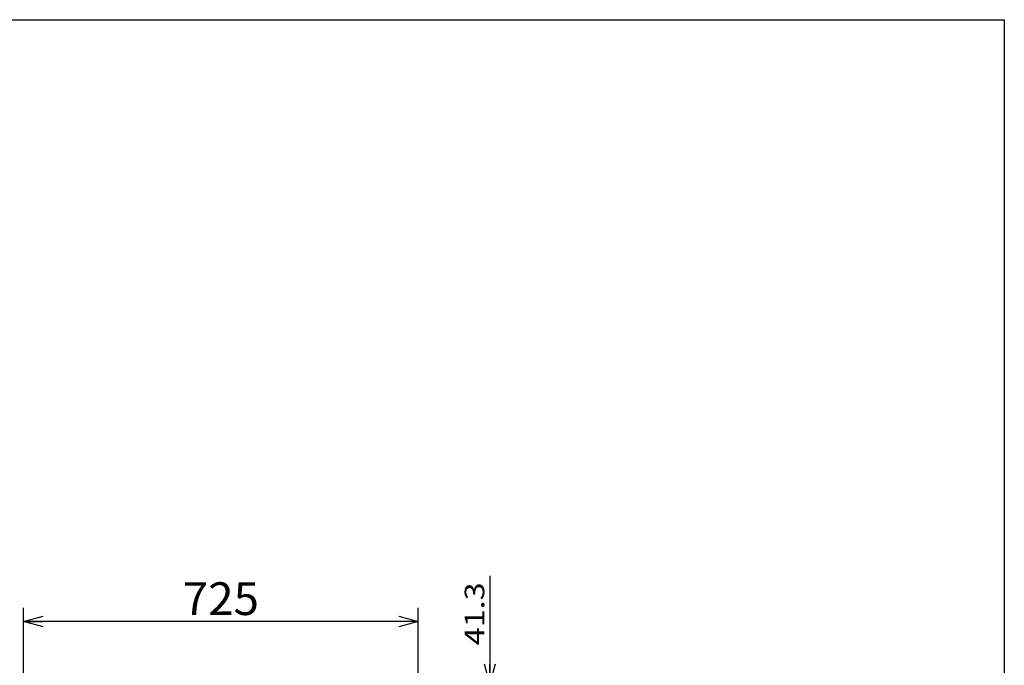
# Model space of a CAD drawing. Extents: x -2268 to 2426, y -1698 to 1667.
# Drawn here: x 619 to 2426, y 483 to 1667 of the extents above; entities that cross this region are included whole.
import ezdxf
from ezdxf.enums import TextEntityAlignment as Align

# ---------------------------------------------------------------- set-up
doc = ezdxf.new("R2010")
doc.units = 0
doc.header["$LTSCALE"] = 12
doc.layers.get('0').update_dxf_attribs({"linetype": 'CONTINUOUS'})
doc.layers.add('LAYER0015', color=7, linetype='CONTINUOUS')
doc.layers.add('ZUWAKU', color=7, linetype='CONTINUOUS')
doc.styles.add('FDASTYLE0', font='txt.shx', dxfattribs={"width": 0.756494, "height": 60, "bigfont": 'bigfont'})

# ---------------------------------------------------------------- blocks, each defined once
blk = doc.blocks.new('_OPEN30')
at = {"color": 0, "linetype": 'BYBLOCK'}
for p, q in [((-1, 0.267949), (0, 0)), ((0, 0), (-1, -0.267949)), ((0, 0), (-1, 0))]:
    blk.add_line(p, q, dxfattribs=at)
blk = doc.blocks.new('DA_IMAGEDIMGROUP_1')
at = {"layer": 'LAYER0015', "color": 4}
for p, q in [((625.7, 421), (625.7, 588.2)), ((1350.3, 421), (1350.3, 588.2)), ((1350.3, 563.2), (625.7, 563.2))]:
    blk.add_line(p, q, dxfattribs=at)
at = {"layer": 'LAYER0015', "color": 4, "xscale": 36.00003345389238, "yscale": 35.99987128774157}
for p, rotation in [((625.7, 563.2), 180), ((1350.3, 563.2), 360)]:
    blk.add_blockref('_OPEN30', p, dxfattribs=dict(at, rotation=rotation))
at = {"layer": 'LAYER0015', "color": 32, "style": 'FDASTYLE0', "width": 0.756494}
blk.add_text('725', height=60, dxfattribs=at).set_placement((918.1, 575.2), (1057.9, 575.2), align=Align.FIT)
blk = doc.blocks.new('DA_IMAGEDIMGROUP_3')
at = {"layer": 'LAYER0015', "color": 4}
for p, q in [((1481.5, 647), (1481.5, 449.3)), ((1317.1, 449.3), (1491.5, 449.3)), ((1481.5, 408), (1481.5, 449.3)), ((1364.3, 408), (1491.5, 408)), ((1481.5, 358), (1481.5, 408))]:
    blk.add_line(p, q, dxfattribs=at)
at = {"layer": 'LAYER0015', "color": 4, "xscale": 36.00003345389238, "yscale": 35.99987128774157}
for p, rotation in [((1481.5, 449.3), 270), ((1481.5, 408), 90)]:
    blk.add_blockref('_OPEN30', p, dxfattribs=dict(at, rotation=rotation))
at = {"layer": 'LAYER0015', "color": 4, "style": 'FDASTYLE0', "width": 0.8}
blk.add_text('41.3', height=36, rotation=90, dxfattribs=at).set_placement((1471.5, 519.8), (1471.5, 635), align=Align.FIT)
blk = doc.blocks.new('DC_GROUP_2')
at = {"layer": 'ZUWAKU', "color": 5}
for p, q in [((-2268, 1667), (2426, 1667)), ((2426, 1667), (2426, -1698))]:
    blk.add_line(p, q, dxfattribs=at)

msp = doc.modelspace()

# ---------------------------------------------------------------- block references
at = {"layer": 'LAYER0015', "linetype": 'CONTINUOUS'}
for name in ['DA_IMAGEDIMGROUP_1', 'DA_IMAGEDIMGROUP_3']:
    msp.add_blockref(name, (0, 0), dxfattribs=at)
at = {"layer": 'ZUWAKU', "linetype": 'CONTINUOUS'}
msp.add_blockref('DC_GROUP_2', (0, 0), dxfattribs=at)

doc.saveas('drawing.dxf')
